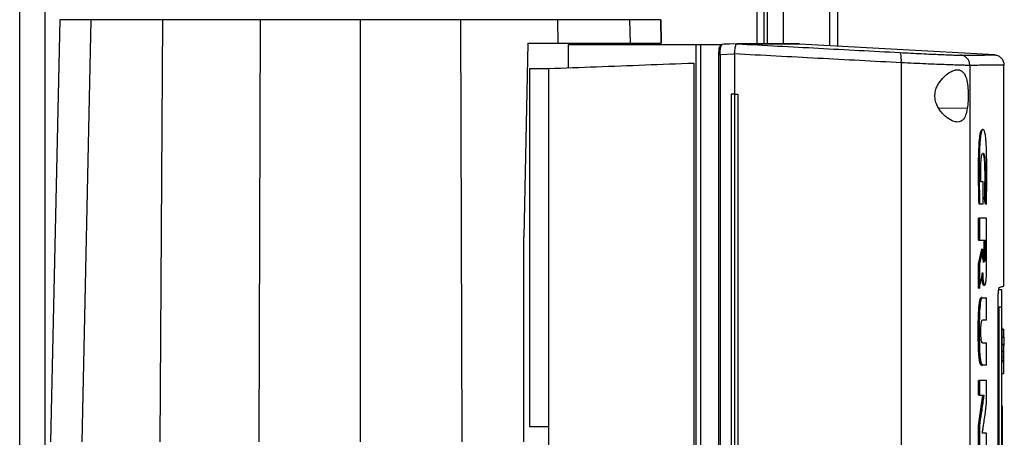
# Model space of a CAD drawing. Extents: x 0.4 to 10.6, y 0.4 to 8.1.
# Drawn here: x 3.5 to 4, y 3.7 to 3.9 of the extents above; entities that cross this region are included whole.
import ezdxf

# ---------------------------------------------------------------- set-up
doc = ezdxf.new("R2010")
doc.units = 0
doc.linetypes.add('SLD-SOLID', pattern=[0])
doc.layers.get('0').update_dxf_attribs({"linetype": 'CONTINUOUS'})

msp = doc.modelspace()

# ---------------------------------------------------------------- linework, layer by layer
at = {"color": 8, "linetype": 'SLD-SOLID'}
for p, q in [((3.85181, 3.8801), (3.85181, 4.62762)), ((3.55941, 3.40086), (3.55941, 4.61995)), ((3.8816, 4.61882), (3.8816, 3.87932)), ((3.85601, 3.92825), (3.85601, 3.8801)), ((3.83726, 3.87974), (3.83742, 3.87982)), ((3.93818, 3.85345), (3.92643, 3.85366))]:
    msp.add_line(p, q, dxfattribs=at)
at = {"color": 7, "linetype": 'SLD-SOLID'}
for p, q in [((3.8547, 3.8801), (3.8547, 4.62762)), ((3.54891, 3.39893), (3.54891, 4.61995)), ((3.86257, 4.61882), (3.86257, 3.8801)), ((3.88488, 4.61882), (3.88488, 3.87914)), ((3.56538, 3.88997), (3.56159, 3.71651)), ((3.57808, 3.88997), (3.57448, 3.71651)), ((3.60764, 3.88997), (3.60647, 3.71651)), ((3.64773, 3.88997), (3.64714, 3.71651)), ((3.68882, 3.88997), (3.68882, 3.71651)), ((3.72992, 3.88997), (3.73051, 3.71651)), ((3.77008, 3.88029), (3.77001, 3.88997)), ((3.79977, 3.88029), (3.79957, 3.88997)), ((3.81248, 3.88029), (3.81227, 3.88997)), ((3.81227, 3.88997), (3.81248, 3.88029)), ((3.7577, 3.88029), (3.75602, 3.80076)), ((3.7577, 3.88029), (3.77008, 3.88029)), ((3.77417, 3.87974), (3.77417, 3.87024)), ((3.77417, 3.87974), (3.8267, 3.87974)), ((3.79723, 3.87974), (3.79723, 3.88029)), ((3.8267, 3.87974), (3.8267, 3.48796)), ((3.82862, 3.87974), (3.82862, 3.48796)), ((3.82862, 3.87974), (3.8366, 3.87974)), ((3.8366, 3.87974), (3.8366, 3.87898)), ((3.8366, 3.87974), (3.83758, 3.87974)), ((3.8371, 3.87947), (3.83758, 3.87974)), ((3.83742, 3.87982), (3.83748, 3.87986)), ((3.84356, 3.88009), (3.83748, 3.87986)), ((3.84355, 3.88008), (3.84026, 3.87996)), ((3.84355, 3.88009), (3.84358, 3.88009)), ((3.84816, 3.8801), (3.84703, 3.8801)), ((3.84703, 3.8801), (3.84838, 3.88005)), ((3.84838, 3.88001), (3.84703, 3.88009)), ((3.84838, 3.88005), (3.84838, 3.88001)), ((3.86922, 3.88005), (3.86791, 3.8801)), ((3.86922, 3.88005), (3.86922, 3.88001)), ((3.94948, 3.87551), (3.86922, 3.88001)), ((3.83596, 3.87562), (3.83596, 3.49209)), ((3.83632, 3.87855), (3.83628, 3.87837)), ((3.8425, 3.87584), (3.83659, 3.87562)), ((3.83659, 3.87562), (3.83659, 3.49209)), ((3.8425, 3.87595), (3.8425, 3.87584)), ((3.8425, 3.87584), (3.8425, 3.85938)), ((3.82586, 3.87217), (3.82586, 3.49553)), ((3.91105, 3.87229), (3.91105, 3.49541)), ((3.93922, 3.87122), (3.93922, 3.49648)), ((3.95321, 3.78049), (3.95321, 3.87133)), ((3.75833, 3.86994), (3.7662, 3.86994)), ((3.75833, 3.86994), (3.75833, 3.72278)), ((3.7662, 3.86994), (3.7662, 3.49776)), ((3.84115, 3.85938), (3.84115, 3.50833)), ((3.8425, 3.85938), (3.84115, 3.85938)), ((3.8425, 3.85938), (3.8425, 3.50833)), ((3.8439, 3.85938), (3.8439, 3.50833)), ((3.8439, 3.85938), (3.8439, 3.50833)), ((3.8439, 3.85938), (3.8439, 3.85938)), ((3.94462, 3.82337), (3.94375, 3.82337)), ((3.94462, 3.81433), (3.94462, 3.82337)), ((3.94311, 3.81433), (3.94286, 3.81433)), ((3.94286, 3.81433), (3.94299, 3.81433)), ((3.94299, 3.81433), (3.94324, 3.81433)), ((3.94324, 3.81433), (3.94462, 3.81433)), ((3.94566, 3.81412), (3.94506, 3.81699)), ((3.94519, 3.81699), (3.94506, 3.81699)), ((3.94545, 3.81699), (3.94519, 3.81699)), ((3.94519, 3.81699), (3.94579, 3.81412)), ((3.94579, 3.81412), (3.94566, 3.81412)), ((3.9458, 3.81438), (3.94579, 3.81412)), ((3.94605, 3.81412), (3.94579, 3.81412)), ((3.94275, 3.79939), (3.94275, 3.80838)), ((3.94314, 3.80838), (3.94275, 3.80838)), ((3.94314, 3.80838), (3.94314, 3.79939)), ((3.9461, 3.78702), (3.9461, 3.80838)), ((3.75602, 3.71651), (3.75602, 3.80076)), ((3.94275, 3.79939), (3.94314, 3.79939)), ((3.94314, 3.79939), (3.94555, 3.79939)), ((3.94516, 3.79403), (3.94516, 3.79939)), ((3.94529, 3.79939), (3.94529, 3.79403)), ((3.94555, 3.79939), (3.94555, 3.79403)), ((3.94275, 3.78961), (3.94413, 3.79569)), ((3.94426, 3.79569), (3.94288, 3.78961)), ((3.94426, 3.79569), (3.94413, 3.79569)), ((3.94426, 3.79569), (3.94452, 3.79569)), ((3.94452, 3.79403), (3.94452, 3.79569)), ((3.94529, 3.79403), (3.94516, 3.79403)), ((3.94529, 3.79403), (3.94555, 3.79403)), ((3.94275, 3.77965), (3.94275, 3.78961)), ((3.94288, 3.78961), (3.94275, 3.78961)), ((3.94288, 3.78961), (3.94314, 3.78961)), ((3.94314, 3.78961), (3.94314, 3.77965)), ((3.94288, 3.77965), (3.94275, 3.77965)), ((3.94288, 3.77965), (3.94314, 3.77965)), ((3.94478, 3.78084), (3.94511, 3.78084)), ((3.94504, 3.78084), (3.9453, 3.78084)), ((3.95242, 3.77888), (3.95111, 3.77888)), ((3.94426, 3.77573), (3.944, 3.77573)), ((3.94403, 3.77565), (3.94416, 3.77565)), ((3.94442, 3.77565), (3.94435, 3.7757)), ((3.94442, 3.77565), (3.9461, 3.77565)), ((3.9461, 3.76653), (3.9461, 3.77565)), ((3.95082, 3.59422), (3.95082, 3.77348)), ((3.95242, 3.77186), (3.95111, 3.77186)), ((3.95111, 3.77186), (3.95111, 3.59633)), ((3.95242, 3.59633), (3.95242, 3.77186)), ((3.9461, 3.76653), (3.94438, 3.76653)), ((3.95242, 3.76346), (3.95255, 3.76346)), ((3.95255, 3.76271), (3.95321, 3.76271)), ((3.95321, 3.75947), (3.95321, 3.76271)), ((3.95255, 3.75947), (3.95321, 3.75947)), ((3.94438, 3.75714), (3.9461, 3.75714)), ((3.9461, 3.74802), (3.9461, 3.75714)), ((3.95242, 3.75363), (3.95255, 3.75363)), ((3.95321, 3.75644), (3.95255, 3.75644)), ((3.95321, 3.75363), (3.95255, 3.75363)), ((3.95255, 3.75122), (3.95255, 3.75121)), ((3.95321, 3.75122), (3.95255, 3.75122)), ((3.95255, 3.74987), (3.95321, 3.74987)), ((3.95321, 3.74987), (3.95321, 3.75122)), ((3.94403, 3.74802), (3.94416, 3.74802)), ((3.9441, 3.74801), (3.94436, 3.74801)), ((3.9461, 3.74802), (3.94442, 3.74802)), ((3.95242, 3.74864), (3.95255, 3.74864)), ((3.94275, 3.73564), (3.94275, 3.74165)), ((3.94314, 3.74165), (3.94275, 3.74165)), ((3.94314, 3.74165), (3.94314, 3.73564)), ((3.9461, 3.73243), (3.9461, 3.74165)), ((3.95242, 3.74257), (3.95255, 3.74257)), ((3.95255, 3.74455), (3.95321, 3.74455)), ((3.94275, 3.72317), (3.94457, 3.73564)), ((3.94314, 3.73564), (3.94275, 3.73564)), ((3.9447, 3.73564), (3.94288, 3.72317)), ((3.94314, 3.73564), (3.94496, 3.73564)), ((3.95255, 3.7365), (3.95242, 3.7365)), ((3.95242, 3.73114), (3.95268, 3.73114)), ((3.95242, 3.72973), (3.95268, 3.72973)), ((3.95268, 3.68102), (3.95268, 3.72973)), ((3.75833, 3.72278), (3.7662, 3.72278)), ((3.94275, 3.71395), (3.94275, 3.72317)), ((3.94288, 3.72317), (3.94275, 3.72317)), ((3.94288, 3.72317), (3.94314, 3.72317)), ((3.94314, 3.72317), (3.94314, 3.71395)), ((3.9461, 3.71999), (3.94437, 3.71999)), ((3.9461, 3.71395), (3.9461, 3.71999))]:
    msp.add_line(p, q, dxfattribs=at)
at = {"color": 7, "linetype": 'SLD-SOLID', "flags": 128}
msp.add_lwpolyline([(3.94426, 3.77567), (3.94405, 3.77558), (3.94377, 3.77483), (3.94352, 3.77343), (3.9434, 3.77243), (3.9433, 3.77133), (3.94322, 3.77016), (3.94312, 3.7679), (3.94307, 3.76553), (3.94304, 3.76084), (3.94312, 3.75607), (3.9432, 3.75394), (3.94333, 3.75188), (3.94354, 3.74997), (3.94383, 3.74867), (3.94424, 3.74804), (3.94442, 3.74802), (3.94442, 3.74802)], dxfattribs=at)
at = {"color": 7, "linetype": 'SLD-SOLID'}
for points, knots in [([(3.57808, 3.88997), (3.57609, 3.88997), (3.5721, 3.88997), (3.56825, 3.88997), (3.56581, 3.88997), (3.56552, 3.88997), (3.56538, 3.88997)], [0, 0, 0, 0, 0.255079, 0.510157, 0.754364, 1, 1, 1, 1]), ([(3.60764, 3.88997), (3.60584, 3.88997), (3.6022, 3.88997), (3.59659, 3.88997), (3.5909, 3.88997), (3.58554, 3.88997), (3.58101, 3.88997), (3.57907, 3.88997), (3.57808, 3.88997)], [0, 0, 0, 0, 0.132364, 0.266864, 0.44234, 0.622903, 0.808427, 1, 1, 1, 1]), ([(3.64773, 3.88997), (3.64429, 3.88997), (3.6374, 3.88997), (3.62396, 3.88997), (3.61412, 3.88997), (3.60764, 3.88997)], [0, 0, 0, 0, 0.253924, 0.507848, 1, 1, 1, 1]), ([(3.68882, 3.88997), (3.68533, 3.88997), (3.67835, 3.88997), (3.66461, 3.88997), (3.65444, 3.88997), (3.64773, 3.88997)], [0, 0, 0, 0, 0.253927, 0.507853, 1, 1, 1, 1]), ([(3.72992, 3.88997), (3.72646, 3.88997), (3.71955, 3.88997), (3.70585, 3.88997), (3.69559, 3.88997), (3.68882, 3.88997)], [0, 0, 0, 0, 0.253927, 0.507853, 1, 1, 1, 1]), ([(3.77001, 3.88997), (3.76668, 3.88997), (3.76, 3.88997), (3.74668, 3.88997), (3.73658, 3.88997), (3.72992, 3.88997)], [0, 0, 0, 0, 0.253924, 0.507848, 1, 1, 1, 1]), ([(3.79957, 3.88997), (3.79867, 3.88997), (3.79686, 3.88997), (3.79267, 3.88997), (3.78748, 3.88997), (3.78179, 3.88997), (3.77591, 3.88997), (3.77199, 3.88997), (3.77001, 3.88997)], [0, 0, 0, 0, 0.175426, 0.35594, 0.531366, 0.711874, 0.854591, 1, 1, 1, 1]), ([(3.81227, 3.88997), (3.81214, 3.88997), (3.8119, 3.88997), (3.81012, 3.88997), (3.80759, 3.88997), (3.80417, 3.88997), (3.8011, 3.88997), (3.79957, 3.88997)], [0, 0, 0, 0, 0.235105, 0.424633, 0.614827, 0.807066, 1, 1, 1, 1]), ([(3.77008, 3.88029), (3.77247, 3.88029), (3.77732, 3.88029), (3.78385, 3.88029), (3.78968, 3.88029), (3.79418, 3.88029), (3.7976, 3.88029), (3.79904, 3.88029), (3.79977, 3.88029)], [0, 0, 0, 0, 0.175427, 0.355941, 0.531367, 0.711873, 0.854591, 1, 1, 1, 1]), ([(3.79977, 3.88029), (3.80162, 3.88029), (3.80496, 3.88029), (3.80841, 3.88029), (3.81075, 3.88029), (3.81221, 3.88029), (3.81239, 3.88029), (3.81248, 3.88029)], [0, 0, 0, 0, 0.234917, 0.424491, 0.614731, 0.807018, 1, 1, 1, 1]), ([(3.8267, 3.87974), (3.82697, 3.87974), (3.82751, 3.87974), (3.82825, 3.87974), (3.82862, 3.87974)], [0, 0, 0, 0, 0.504795, 1, 1, 1, 1]), ([(3.83623, 3.87804), (3.83624, 3.87821), (3.83627, 3.87847), (3.83642, 3.87879), (3.83654, 3.87892), (3.8366, 3.87898)], [0, 0, 0, 0, 0.495435, 0.75519, 1, 1, 1, 1]), ([(3.83659, 3.87562), (3.8366, 3.87603), (3.83661, 3.87685), (3.83672, 3.87796), (3.83688, 3.87889), (3.83703, 3.87928), (3.8371, 3.87947)], [0, 0, 0, 0, 0.250923, 0.501075, 0.750635, 1, 1, 1, 1]), ([(3.8366, 3.87898), (3.83668, 3.87908), (3.83684, 3.87929), (3.83701, 3.87941), (3.8371, 3.87947)], [0, 0, 0, 0, 0.4995425, 1, 1, 1, 1]), ([(3.84026, 3.87996), (3.8402, 3.87996), (3.83926, 3.87993), (3.83832, 3.87989), (3.83744, 3.87985)], [0, 0, 0, 0, 0.063465, 1, 1, 1, 1]), ([(3.84251, 3.87595), (3.84258, 3.87642), (3.84272, 3.87734), (3.84287, 3.87858), (3.84298, 3.87927), (3.84312, 3.87978), (3.84324, 3.88004), (3.84347, 3.88008), (3.84355, 3.88009)], [0, 0, 0, 0, 0.209945, 0.419804, 0.632032, 0.681552, 0.889067, 1, 1, 1, 1]), ([(3.84358, 3.88009), (3.84916, 3.87978), (3.86035, 3.87918), (3.87708, 3.87828), (3.89379, 3.87738), (3.90486, 3.8768), (3.91041, 3.8765)], [0, 0, 0, 0, 0.248666, 0.498233, 0.748685, 1, 1, 1, 1]), ([(3.84703, 3.88009), (3.8464, 3.88009), (3.84528, 3.88009), (3.8441, 3.88009), (3.84358, 3.88009)], [0, 0, 0, 0, 0.560098, 1, 1, 1, 1]), ([(3.84838, 3.88005), (3.84838, 3.88005), (3.84838, 3.88005), (3.84838, 3.88005), (3.84838, 3.88005)], [0, 0, 0, 0, 0.559565, 1, 1, 1, 1]), ([(3.86922, 3.88005), (3.86922, 3.88005), (3.86922, 3.88005), (3.86922, 3.88005), (3.86921, 3.88005), (3.8692, 3.88005), (3.86919, 3.88005), (3.86918, 3.88005), (3.86916, 3.88005), (3.86915, 3.88005), (3.86913, 3.88005), (3.86911, 3.88005), (3.86908, 3.88005), (3.86906, 3.88005), (3.86902, 3.88005), (3.86898, 3.88005), (3.86894, 3.88005), (3.8689, 3.88005), (3.86886, 3.88005), (3.86882, 3.88005), (3.86878, 3.88005), (3.86873, 3.88005), (3.86869, 3.88005), (3.86864, 3.88005), (3.86859, 3.88005), (3.86853, 3.88005), (3.86846, 3.88005), (3.86838, 3.88005), (3.8683, 3.88005), (3.86824, 3.88005), (3.86817, 3.88005), (3.8681, 3.88005), (3.86803, 3.88005), (3.86796, 3.88005), (3.86788, 3.88005), (3.86781, 3.88005), (3.86773, 3.88005), (3.86762, 3.88005), (3.86751, 3.88005), (3.86739, 3.88005), (3.8673, 3.88005), (3.86721, 3.88005), (3.86711, 3.88005), (3.86702, 3.88005), (3.86692, 3.88005), (3.86682, 3.88005), (3.86672, 3.88005), (3.86661, 3.88005), (3.86647, 3.88005), (3.86632, 3.88005), (3.86617, 3.88005), (3.86605, 3.88005), (3.86594, 3.88005), (3.86582, 3.88005), (3.8657, 3.88005), (3.86557, 3.88005), (3.86544, 3.88005), (3.86532, 3.88005), (3.86519, 3.88005), (3.86501, 3.88005), (3.86483, 3.88005), (3.86464, 3.88005), (3.8645, 3.88005), (3.86436, 3.88005), (3.86421, 3.88005), (3.86406, 3.88005), (3.86391, 3.88005), (3.86376, 3.88005), (3.86361, 3.88005), (3.86345, 3.88005), (3.86324, 3.88005), (3.86302, 3.88005), (3.8628, 3.88005), (3.86264, 3.88005), (3.86247, 3.88005), (3.8623, 3.88005), (3.86212, 3.88005), (3.86195, 3.88005), (3.86177, 3.88005), (3.86159, 3.88005), (3.86141, 3.88005), (3.86122, 3.88005), (3.86097, 3.88005), (3.86072, 3.88005), (3.86046, 3.88005), (3.86027, 3.88005), (3.86007, 3.88005), (3.85987, 3.88005), (3.85967, 3.88005), (3.85947, 3.88005), (3.85926, 3.88005), (3.85905, 3.88005), (3.85884, 3.88005), (3.85856, 3.88005), (3.85827, 3.88005), (3.85798, 3.88005), (3.85776, 3.88005), (3.85754, 3.88005), (3.85731, 3.88005), (3.85708, 3.88005), (3.85686, 3.88005), (3.85662, 3.88005), (3.85639, 3.88005), (3.85615, 3.88005), (3.85592, 3.88005), (3.8556, 3.88005), (3.85527, 3.88005), (3.85494, 3.88005), (3.8547, 3.88005), (3.85444, 3.88005), (3.85419, 3.88005), (3.85394, 3.88005), (3.85368, 3.88005), (3.85342, 3.88005), (3.85316, 3.88005), (3.8529, 3.88005), (3.85254, 3.88005), (3.85218, 3.88005), (3.85182, 3.88005), (3.85155, 3.88005), (3.85127, 3.88005), (3.85099, 3.88005), (3.85071, 3.88005), (3.85043, 3.88005), (3.85014, 3.88005), (3.84986, 3.88005), (3.84957, 3.88005), (3.84928, 3.88005), (3.84888, 3.88005), (3.84858, 3.88005), (3.84838, 3.88005)], [0, 0, 0, 0, 0.001795, 0.008976, 0.023337, 0.030517, 0.037698, 0.044879, 0.052059, 0.05924, 0.06642, 0.073601, 0.080781, 0.087962, 0.095142, 0.109504, 0.116684, 0.123865, 0.131045, 0.138226, 0.145406, 0.152587, 0.159768, 0.166948, 0.174129, 0.181309, 0.18849, 0.202851, 0.210032, 0.217212, 0.224393, 0.231573, 0.238754, 0.245934, 0.253115, 0.260295, 0.267476, 0.274657, 0.289018, 0.296198, 0.303379, 0.310559, 0.31774, 0.324921, 0.332101, 0.339282, 0.346462, 0.353643, 0.360823, 0.375184, 0.382365, 0.389545, 0.396726, 0.403907, 0.411087, 0.418268, 0.425448, 0.432629, 0.43981, 0.44699, 0.461351, 0.468532, 0.475712, 0.482893, 0.490073, 0.497254, 0.504435, 0.511615, 0.518796, 0.525976, 0.533157, 0.547518, 0.554698, 0.561879, 0.56906, 0.57624, 0.583421, 0.590601, 0.597782, 0.604962, 0.612143, 0.619324, 0.626504, 0.640865, 0.648046, 0.655226, 0.662407, 0.669587, 0.676768, 0.683949, 0.691129, 0.69831, 0.70549, 0.712671, 0.727032, 0.734213, 0.741393, 0.748574, 0.755754, 0.762935, 0.770115, 0.777296, 0.784476, 0.791657, 0.798837, 0.806018, 0.820379, 0.82756, 0.83474, 0.841921, 0.849101, 0.856282, 0.863463, 0.870643, 0.877824, 0.885004, 0.892185, 0.906546, 0.913726, 0.920907, 0.928088, 0.935268, 0.942449, 0.949629, 0.95681, 0.96399, 0.971171, 0.978352, 0.985532, 1, 1, 1, 1]), ([(3.86922, 3.88001), (3.86922, 3.88001), (3.86922, 3.88001), (3.86922, 3.88001), (3.86921, 3.88001), (3.8692, 3.88001), (3.86919, 3.88001), (3.86918, 3.88001), (3.86916, 3.88001), (3.86915, 3.88001), (3.86913, 3.88001), (3.86911, 3.88001), (3.86908, 3.88001), (3.86906, 3.88001), (3.86902, 3.88001), (3.86898, 3.88001), (3.86894, 3.88001), (3.8689, 3.88001), (3.86886, 3.88001), (3.86882, 3.88001), (3.86878, 3.88001), (3.86873, 3.88001), (3.86869, 3.88001), (3.86864, 3.88001), (3.86859, 3.88001), (3.86853, 3.88001), (3.86846, 3.88001), (3.86838, 3.88001), (3.8683, 3.88001), (3.86824, 3.88001), (3.86817, 3.88001), (3.8681, 3.88001), (3.86803, 3.88001), (3.86796, 3.88001), (3.86788, 3.88001), (3.86781, 3.88001), (3.86773, 3.88001), (3.86762, 3.88001), (3.86751, 3.88001), (3.86739, 3.88001), (3.8673, 3.88001), (3.86721, 3.88001), (3.86711, 3.88001), (3.86702, 3.88001), (3.86692, 3.88001), (3.86682, 3.88001), (3.86672, 3.88001), (3.86661, 3.88001), (3.86647, 3.88001), (3.86632, 3.88001), (3.86617, 3.88001), (3.86605, 3.88001), (3.86594, 3.88001), (3.86582, 3.88001), (3.8657, 3.88001), (3.86557, 3.88001), (3.86544, 3.88001), (3.86532, 3.88001), (3.86519, 3.88001), (3.86501, 3.88001), (3.86483, 3.88001), (3.86464, 3.88001), (3.8645, 3.88001), (3.86436, 3.88001), (3.86421, 3.88001), (3.86406, 3.88001), (3.86391, 3.88001), (3.86376, 3.88001), (3.86361, 3.88001), (3.86345, 3.88001), (3.86324, 3.88001), (3.86302, 3.88001), (3.8628, 3.88001), (3.86264, 3.88001), (3.86247, 3.88001), (3.8623, 3.88001), (3.86212, 3.88001), (3.86195, 3.88001), (3.86177, 3.88001), (3.86159, 3.88001), (3.86141, 3.88001), (3.86122, 3.88001), (3.86097, 3.88001), (3.86072, 3.88001), (3.86046, 3.88001), (3.86027, 3.88001), (3.86007, 3.88001), (3.85987, 3.88001), (3.85967, 3.88001), (3.85947, 3.88001), (3.85926, 3.88001), (3.85905, 3.88001), (3.85884, 3.88001), (3.85856, 3.88001), (3.85827, 3.88001), (3.85798, 3.88001), (3.85776, 3.88001), (3.85754, 3.88001), (3.85731, 3.88001), (3.85708, 3.88001), (3.85686, 3.88001), (3.85662, 3.88001), (3.85639, 3.88001), (3.85615, 3.88001), (3.85592, 3.88001), (3.8556, 3.88001), (3.85527, 3.88001), (3.85494, 3.88001), (3.8547, 3.88001), (3.85444, 3.88001), (3.85419, 3.88001), (3.85394, 3.88001), (3.85368, 3.88001), (3.85342, 3.88001), (3.85316, 3.88001), (3.8529, 3.88001), (3.85254, 3.88001), (3.85218, 3.88001), (3.85182, 3.88001), (3.85155, 3.88001), (3.85127, 3.88001), (3.85099, 3.88001), (3.85071, 3.88001), (3.85043, 3.88001), (3.85014, 3.88001), (3.84986, 3.88001), (3.84957, 3.88001), (3.84928, 3.88001), (3.84888, 3.88001), (3.84858, 3.88001), (3.84838, 3.88001)], [0, 0, 0, 0, 0.001795, 0.008975, 0.023334, 0.030513, 0.037693, 0.044872, 0.052052, 0.059231, 0.066411, 0.073591, 0.08077, 0.08795, 0.095129, 0.109488, 0.116668, 0.123847, 0.131027, 0.138206, 0.145386, 0.152566, 0.159745, 0.166925, 0.174104, 0.181284, 0.188463, 0.202823, 0.210002, 0.217182, 0.224361, 0.231541, 0.23872, 0.2459, 0.253079, 0.260259, 0.267438, 0.274618, 0.288977, 0.296157, 0.303336, 0.310516, 0.317695, 0.324875, 0.332055, 0.339234, 0.346414, 0.353593, 0.360773, 0.375132, 0.382311, 0.389491, 0.39667, 0.40385, 0.41103, 0.418209, 0.425389, 0.432568, 0.439748, 0.446927, 0.461286, 0.468466, 0.475645, 0.482825, 0.490005, 0.497184, 0.504364, 0.511543, 0.518723, 0.525902, 0.533082, 0.547441, 0.554621, 0.5618, 0.56898, 0.576159, 0.583339, 0.590519, 0.597698, 0.604878, 0.612057, 0.619237, 0.626416, 0.640775, 0.647955, 0.655134, 0.662314, 0.669494, 0.676673, 0.683853, 0.691032, 0.698212, 0.705391, 0.712571, 0.72693, 0.73411, 0.741289, 0.748469, 0.755648, 0.762828, 0.770007, 0.777187, 0.784366, 0.791546, 0.798726, 0.805905, 0.820264, 0.827444, 0.834623, 0.841803, 0.848982, 0.856162, 0.863342, 0.870521, 0.877701, 0.88488, 0.89206, 0.906419, 0.913598, 0.920778, 0.927957, 0.935137, 0.942317, 0.949496, 0.956676, 0.963855, 0.971035, 0.978214, 0.985394, 1, 1, 1, 1]), ([(3.86774, 3.8801), (3.86775, 3.8801), (3.86777, 3.8801), (3.86625, 3.8801), (3.86347, 3.8801), (3.8593, 3.8801), (3.85444, 3.8801), (3.85037, 3.8801), (3.84861, 3.8801)], [0, 0, 0, 0, 0.125401, 0.309292, 0.493087, 0.676731, 0.860169, 1, 1, 1, 1]), ([(3.83628, 3.87837), (3.83623, 3.87816), (3.83611, 3.87769), (3.83599, 3.87672), (3.83597, 3.87598), (3.83596, 3.87562)], [0, 0, 0, 0, 0.279615, 0.641058, 1, 1, 1, 1]), ([(3.91105, 3.87229), (3.90537, 3.87259), (3.89401, 3.87319), (3.87687, 3.87411), (3.85971, 3.87502), (3.84823, 3.87564), (3.8425, 3.87595)], [0, 0, 0, 0, 0.251341, 0.501802, 0.75136, 1, 1, 1, 1]), ([(3.91105, 3.87229), (3.91107, 3.87284), (3.91109, 3.87393), (3.91096, 3.87531), (3.91073, 3.87628), (3.91052, 3.87643), (3.91041, 3.8765)], [0, 0, 0, 0, 0.247235, 0.496154, 0.747327, 1, 1, 1, 1]), ([(3.91041, 3.8765), (3.91195, 3.87642), (3.91507, 3.87626), (3.91944, 3.87604), (3.92349, 3.87585), (3.92709, 3.87569), (3.93017, 3.87557), (3.93264, 3.87548), (3.93451, 3.87543), (3.93521, 3.87543), (3.93556, 3.87542)], [0, 0, 0, 0, 0.119672, 0.241674, 0.365829, 0.491678, 0.61861, 0.74602, 0.873322, 1, 1, 1, 1]), ([(3.93556, 3.87542), (3.93771, 3.87544), (3.94201, 3.87547), (3.94624, 3.87549), (3.94898, 3.87551), (3.94931, 3.87551), (3.94948, 3.87551)], [0, 0, 0, 0, 0.249432, 0.499351, 0.749594, 1, 1, 1, 1]), ([(3.93922, 3.87122), (3.93917, 3.87175), (3.93906, 3.8728), (3.93824, 3.87417), (3.93722, 3.87497), (3.93629, 3.87534), (3.9358, 3.87539), (3.93556, 3.87542)], [0, 0, 0, 0, 0.2567762, 0.5095681, 0.756469, 0.8785994, 1, 1, 1, 1]), ([(3.94948, 3.87551), (3.94973, 3.87548), (3.95023, 3.87543), (3.95117, 3.87506), (3.95221, 3.87426), (3.95305, 3.87289), (3.95316, 3.87184), (3.95321, 3.87131)], [0, 0, 0, 0, 0.121178, 0.243123, 0.489857, 0.742822, 1, 1, 1, 1]), ([(3.7662, 3.86994), (3.77274, 3.87019), (3.7858, 3.87068), (3.80573, 3.87142), (3.81916, 3.87192), (3.82586, 3.87217)], [0, 0, 0, 0, 0.333976, 0.667401, 1, 1, 1, 1]), ([(3.93922, 3.87122), (3.93883, 3.87122), (3.93805, 3.87122), (3.93595, 3.87127), (3.93319, 3.87136), (3.92974, 3.87148), (3.9257, 3.87164), (3.92117, 3.87183), (3.91627, 3.87205), (3.91278, 3.87221), (3.91105, 3.87229)], [0, 0, 0, 0, 0.126675, 0.253976, 0.381387, 0.50832, 0.634171, 0.758327, 0.880329, 1, 1, 1, 1]), ([(3.95321, 3.87131), (3.95304, 3.87131), (3.95271, 3.8713), (3.94995, 3.87129), (3.9457, 3.87126), (3.94138, 3.87123), (3.93922, 3.87122)], [0, 0, 0, 0, 0.250407, 0.500651, 0.750569, 1, 1, 1, 1]), ([(3.92634, 3.86368), (3.92713, 3.86476), (3.92871, 3.86692), (3.93111, 3.86855), (3.933, 3.86933), (3.93469, 3.86952), (3.93635, 3.86884), (3.93761, 3.86673), (3.9383, 3.86363), (3.93857, 3.86015), (3.93857, 3.85658), (3.93831, 3.85449), (3.93818, 3.85345)], [0, 0, 0, 0, 0.121238, 0.244331, 0.31861, 0.392818, 0.505828, 0.619302, 0.72109, 0.816123, 0.908575, 1, 1, 1, 1]), ([(3.93818, 3.85345), (3.93798, 3.85248), (3.93758, 3.85054), (3.93643, 3.84869), (3.93481, 3.84779), (3.9326, 3.84803), (3.93031, 3.84928), (3.92832, 3.85103), (3.92676, 3.85288), (3.92548, 3.85512), (3.9248, 3.85771), (3.92489, 3.86017), (3.92552, 3.86219), (3.9261, 3.86324), (3.92634, 3.86368)], [0, 0, 0, 0, 0.095935, 0.191723, 0.292667, 0.404737, 0.533279, 0.606401, 0.679416, 0.762024, 0.828452, 0.895214, 0.955906, 1, 1, 1, 1]), ([(3.8425, 3.85938), (3.84262, 3.85938), (3.84285, 3.85938), (3.84332, 3.85938), (3.84367, 3.85938), (3.8439, 3.85938)], [0, 0, 0, 0, 0.250006, 0.500016, 1, 1, 1, 1]), ([(3.94299, 3.81433), (3.94292, 3.81738), (3.94278, 3.82347), (3.94279, 3.83119), (3.9429, 3.83655), (3.94306, 3.83944), (3.94324, 3.84144), (3.94347, 3.84313), (3.94377, 3.84426), (3.94408, 3.84479), (3.94428, 3.84482), (3.94438, 3.84484)], [0, 0, 0, 0, 0.250915, 0.501023, 0.625349, 0.688095, 0.751365, 0.814854, 0.878522, 0.942637, 1, 1, 1, 1]), ([(3.94605, 3.81412), (3.94606, 3.81429), (3.94607, 3.81516), (3.94612, 3.81882), (3.94616, 3.82374), (3.94616, 3.82936), (3.94613, 3.833), (3.94606, 3.83604), (3.94598, 3.83822), (3.94586, 3.84006), (3.94574, 3.84148), (3.94559, 3.84262), (3.94543, 3.84349), (3.94526, 3.84412), (3.94508, 3.84453), (3.94483, 3.84484), (3.94451, 3.8449), (3.94412, 3.84453), (3.94375, 3.84328), (3.9435, 3.84146), (3.94335, 3.83977), (3.94324, 3.83801), (3.94316, 3.83618), (3.94308, 3.83298), (3.94305, 3.82825), (3.94306, 3.82153), (3.94318, 3.81674), (3.94324, 3.81433)], [0, 0, 0, 0, 0.0070818, 0.0354142, 0.1488368, 0.2055174, 0.2624526, 0.2959127, 0.3298895, 0.3544217, 0.3786287, 0.399924, 0.4195716, 0.4392182, 0.4588499, 0.4784638, 0.5155525, 0.5538851, 0.5933398, 0.6328007, 0.6530191, 0.6732255, 0.7106955, 0.7293656, 0.8042011, 0.901485, 1, 1, 1, 1]), ([(3.94464, 3.84485), (3.94459, 3.84485), (3.94451, 3.84485), (3.94442, 3.84485), (3.94438, 3.84485)], [0, 0, 0, 0, 0.499988, 1, 1, 1, 1]), ([(3.94375, 3.82337), (3.94375, 3.82354), (3.94374, 3.82441), (3.94372, 3.826), (3.94371, 3.82811), (3.94374, 3.83021), (3.94384, 3.8322), (3.94401, 3.83385), (3.94428, 3.83494), (3.94462, 3.83525), (3.94497, 3.83504), (3.94524, 3.8339), (3.94541, 3.83238), (3.94553, 3.83033), (3.94557, 3.82795), (3.94557, 3.82484), (3.94555, 3.82116), (3.94548, 3.81838), (3.94545, 3.81699)], [0, 0, 0, 0, 0.013828, 0.069153, 0.125064, 0.180745, 0.234654, 0.288984, 0.338687, 0.407816, 0.485653, 0.537493, 0.589245, 0.643874, 0.71049, 0.777514, 0.888789, 1, 1, 1, 1]), ([(3.94454, 3.83507), (3.94463, 3.83495), (3.94478, 3.83477), (3.94495, 3.83395), (3.94511, 3.83287), (3.94524, 3.83112), (3.9453, 3.82877), (3.94531, 3.8256), (3.9453, 3.82164), (3.94523, 3.81854), (3.94519, 3.81699)], [0, 0, 0, 0, 0.101754, 0.158596, 0.215308, 0.327149, 0.439075, 0.553061, 0.776625, 1, 1, 1, 1]), ([(3.94545, 3.81699), (3.94547, 3.8169), (3.94557, 3.81645), (3.94571, 3.81575), (3.9459, 3.81488), (3.946, 3.81437), (3.94605, 3.81412)], [0, 0, 0, 0, 0.094177, 0.470894, 0.735445, 1, 1, 1, 1]), ([(3.9461, 3.80838), (3.94587, 3.80838), (3.9454, 3.80838), (3.94444, 3.80838), (3.94365, 3.80838), (3.94314, 3.80838)], [0, 0, 0, 0, 0.251999, 0.503997, 1, 1, 1, 1]), ([(3.94452, 3.79569), (3.9445, 3.7956), (3.9444, 3.79514), (3.94413, 3.79389), (3.94369, 3.79196), (3.94332, 3.79039), (3.94314, 3.78961)], [0, 0, 0, 0, 0.045383, 0.226903, 0.613449, 1, 1, 1, 1]), ([(3.94555, 3.79403), (3.94554, 3.79353), (3.94552, 3.79253), (3.94541, 3.79128), (3.94524, 3.79044), (3.94504, 3.79015), (3.94484, 3.79044), (3.94467, 3.79128), (3.94455, 3.79253), (3.94453, 3.79353), (3.94452, 3.79403)], [0, 0, 0, 0, 0.12363, 0.248023, 0.373555, 0.499984, 0.626414, 0.751955, 0.876365, 1, 1, 1, 1]), ([(3.94477, 3.79034), (3.94477, 3.79034), (3.94483, 3.79036), (3.94493, 3.79082), (3.94506, 3.79168), (3.94514, 3.79282), (3.94515, 3.79364), (3.94516, 3.79403)], [0, 0, 0, 0, 0.00405, 0.264683, 0.522575, 0.774493, 1, 1, 1, 1]), ([(3.94478, 3.79024), (3.94485, 3.7903), (3.94498, 3.79041), (3.94515, 3.79128), (3.94524, 3.79233), (3.94528, 3.79328), (3.94529, 3.79378), (3.94529, 3.79403)], [0, 0, 0, 0, 0.251492, 0.502571, 0.751409, 0.875944, 1, 1, 1, 1]), ([(3.94314, 3.77965), (3.94316, 3.77975), (3.94326, 3.78024), (3.94354, 3.78155), (3.94397, 3.78357), (3.9443, 3.7852), (3.94446, 3.78602)], [0, 0, 0, 0, 0.04625, 0.23125, 0.615625, 1, 1, 1, 1]), ([(3.94446, 3.78602), (3.94449, 3.78527), (3.94455, 3.78378), (3.94477, 3.78203), (3.94505, 3.78096), (3.94536, 3.78071), (3.94566, 3.78133), (3.9459, 3.78272), (3.94607, 3.78471), (3.94609, 3.78625), (3.9461, 3.78702)], [0, 0, 0, 0, 0.123786, 0.2485, 0.374288, 0.500737, 0.626981, 0.752283, 0.87649, 1, 1, 1, 1]), ([(3.94491, 3.78092), (3.94485, 3.78091), (3.9447, 3.78089), (3.94446, 3.78168), (3.94425, 3.78292), (3.94418, 3.78403), (3.94415, 3.78448)], [0, 0, 0, 0, 0.183597, 0.489052, 0.791463, 1, 1, 1, 1]), ([(3.94426, 3.785), (3.94427, 3.78461), (3.94432, 3.78348), (3.94451, 3.78205), (3.94479, 3.78094), (3.94498, 3.7809), (3.94508, 3.78088)], [0, 0, 0, 0, 0.150876, 0.439288, 0.730153, 1, 1, 1, 1]), ([(3.95082, 3.77348), (3.95082, 3.77408), (3.95083, 3.77539), (3.9509, 3.77721), (3.951, 3.77869), (3.95113, 3.77971), (3.95123, 3.77986), (3.95128, 3.77994)], [0, 0, 0, 0, 0.170737, 0.371107, 0.565841, 0.770298, 1, 1, 1, 1]), ([(3.95128, 3.77994), (3.95181, 3.78009), (3.95286, 3.78039), (3.95337, 3.78054), (3.95321, 3.78049), (3.95321, 3.78049)], [0, 0, 0, 0, 0.498675, 0.997878, 1, 1, 1, 1]), ([(3.95242, 3.77186), (3.95242, 3.77263), (3.95242, 3.77416), (3.95242, 3.77623), (3.95242, 3.77782), (3.95242, 3.77874), (3.95242, 3.77884), (3.95242, 3.77888)], [0, 0, 0, 0, 0.206002, 0.411923, 0.621577, 0.83663, 1, 1, 1, 1]), ([(3.94403, 3.74802), (3.94401, 3.74801), (3.94393, 3.748), (3.94379, 3.74805), (3.9436, 3.74827), (3.94343, 3.74865), (3.94329, 3.74918), (3.94313, 3.75003), (3.94299, 3.75118), (3.94289, 3.75253), (3.94282, 3.75369), (3.94277, 3.75488), (3.94273, 3.75609), (3.9427, 3.75732), (3.94267, 3.75856), (3.94266, 3.75981), (3.94265, 3.76147), (3.94265, 3.76292), (3.94267, 3.76438), (3.94268, 3.7652), (3.94269, 3.76624), (3.94272, 3.76727), (3.94275, 3.76849), (3.9428, 3.76968), (3.94288, 3.77098), (3.94299, 3.77228), (3.94313, 3.77347), (3.94328, 3.77437), (3.94342, 3.77501), (3.94357, 3.77544), (3.94372, 3.77571), (3.94382, 3.77567), (3.94387, 3.77565)], [0, 0, 0, 0, 0.009273, 0.04642, 0.083584, 0.118576, 0.14707, 0.174551, 0.229918, 0.263063, 0.296185, 0.329294, 0.362391, 0.395484, 0.428572, 0.461659, 0.494745, 0.560944, 0.577482, 0.610568, 0.627108, 0.6602, 0.693299, 0.72641, 0.759534, 0.80459, 0.84569, 0.881057, 0.912791, 0.942575, 0.97236, 1, 1, 1, 1]), ([(3.94416, 3.74802), (3.94405, 3.74803), (3.94382, 3.74806), (3.94348, 3.74877), (3.9432, 3.75031), (3.94302, 3.7524), (3.9429, 3.75467), (3.9428, 3.75782), (3.94277, 3.76184), (3.9428, 3.76586), (3.9429, 3.76901), (3.94302, 3.77126), (3.94322, 3.77328), (3.94349, 3.77488), (3.94382, 3.77579), (3.94404, 3.7757), (3.94416, 3.77565)], [0, 0, 0, 0, 0.063577, 0.126905, 0.189472, 0.251985, 0.314148, 0.376177, 0.500286, 0.624419, 0.6865, 0.748213, 0.8104, 0.873216, 0.936399, 1, 1, 1, 1]), ([(3.94438, 3.75714), (3.94436, 3.75714), (3.94426, 3.75717), (3.94408, 3.75753), (3.94389, 3.75849), (3.94376, 3.75985), (3.9437, 3.7614), (3.94372, 3.76298), (3.94381, 3.76442), (3.94396, 3.76558), (3.94416, 3.76638), (3.9443, 3.76648), (3.94438, 3.76653)], [0, 0, 0, 0, 0.0354179, 0.1464784, 0.257603, 0.3663165, 0.4722765, 0.5761515, 0.6795177, 0.7840415, 0.8909611, 1, 1, 1, 1]), ([(3.95255, 3.75363), (3.95255, 3.75372), (3.95255, 3.75416), (3.95255, 3.75495), (3.95255, 3.75598), (3.95255, 3.75699), (3.95255, 3.75795), (3.95255, 3.75887), (3.95255, 3.75972), (3.95255, 3.7605), (3.95255, 3.76109), (3.95255, 3.76162), (3.95255, 3.7621), (3.95255, 3.7625), (3.95255, 3.76274), (3.95255, 3.76286), (3.95255, 3.76293), (3.95255, 3.76303), (3.95255, 3.76313), (3.95255, 3.76323), (3.95255, 3.7633), (3.95255, 3.76334), (3.95255, 3.76338), (3.95255, 3.76341), (3.95255, 3.76343), (3.95255, 3.76345), (3.95255, 3.76346), (3.95255, 3.76346), (3.95255, 3.76346)], [0, 0, 0, 0, 0.016766, 0.083935, 0.151102, 0.218268, 0.285435, 0.352599, 0.41976, 0.48692, 0.554078, 0.587624, 0.654781, 0.721935, 0.755481, 0.772248, 0.789016, 0.7974, 0.830944, 0.864486, 0.881255, 0.898023, 0.914791, 0.931557, 0.948326, 0.965095, 0.982542, 1, 1, 1, 1]), ([(3.95321, 3.75947), (3.95321, 3.75928), (3.95321, 3.75878), (3.95321, 3.7576), (3.95321, 3.7565), (3.95321, 3.75605)], [0, 0, 0, 0, 0.263054, 0.695227, 1, 1, 1, 1]), ([(3.95255, 3.74894), (3.95255, 3.7491), (3.95255, 3.74956), (3.95255, 3.75039), (3.95255, 3.75142), (3.95255, 3.7525), (3.95255, 3.75326), (3.95255, 3.75363)], [0, 0, 0, 0, 0.112455, 0.326612, 0.540761, 0.768797, 1, 1, 1, 1]), ([(3.95321, 3.75363), (3.95321, 3.75382), (3.95321, 3.75418), (3.95321, 3.75489), (3.95321, 3.75567), (3.95321, 3.75631), (3.95321, 3.7564), (3.95321, 3.75644)], [0, 0, 0, 0, 0.123796, 0.24776, 0.496139, 0.747144, 1, 1, 1, 1]), ([(3.95321, 3.75083), (3.95321, 3.75087), (3.95321, 3.75095), (3.95321, 3.7516), (3.95321, 3.75237), (3.95321, 3.75308), (3.95321, 3.75345), (3.95321, 3.75363)], [0, 0, 0, 0, 0.252852, 0.5038652, 0.752244, 0.8762741, 1, 1, 1, 1]), ([(3.95321, 3.74455), (3.95321, 3.74473), (3.95321, 3.74538), (3.95321, 3.74705), (3.95321, 3.74896), (3.95321, 3.74987)], [0, 0, 0, 0, 0.1687, 0.602569, 1, 1, 1, 1]), ([(3.9461, 3.74165), (3.94587, 3.74165), (3.94541, 3.74165), (3.94444, 3.74165), (3.94366, 3.74165), (3.94314, 3.74165)], [0, 0, 0, 0, 0.2500788, 0.500156, 1, 1, 1, 1]), ([(3.94496, 3.73564), (3.94494, 3.73552), (3.94486, 3.73491), (3.9445, 3.73237), (3.94392, 3.72834), (3.94338, 3.72478), (3.94314, 3.72317)], [0, 0, 0, 0, 0.0290913, 0.1454567, 0.6109264, 1, 1, 1, 1]), ([(3.94437, 3.71999), (3.94439, 3.72011), (3.94447, 3.72071), (3.94484, 3.72323), (3.94541, 3.72725), (3.94588, 3.7308), (3.9461, 3.73243)], [0, 0, 0, 0, 0.028886, 0.144436, 0.606631, 1, 1, 1, 1]), ([(3.95268, 3.72973), (3.95268, 3.72989), (3.95268, 3.73019), (3.95268, 3.73061), (3.95268, 3.73093), (3.95268, 3.73111), (3.95268, 3.73113), (3.95268, 3.73114)], [0, 0, 0, 0, 0.206396, 0.412677, 0.623124, 0.839521, 1, 1, 1, 1])]:
    msp.add_open_spline(points, degree=3, knots=knots, dxfattribs=at)
at = {"color": 8, "linetype": 'SLD-SOLID'}
msp.add_open_spline([(3.83659, 3.87562), (3.83652, 3.87562), (3.83637, 3.87562), (3.83618, 3.87562), (3.83603, 3.87562), (3.83596, 3.87562), (3.83597, 3.87562), (3.83597, 3.87562)], degree=3, knots=[0, 0, 0, 0, 0.2209358, 0.4469045, 0.6801784, 0.9622343, 1, 1, 1, 1], dxfattribs=at)

doc.saveas('drawing.dxf')
